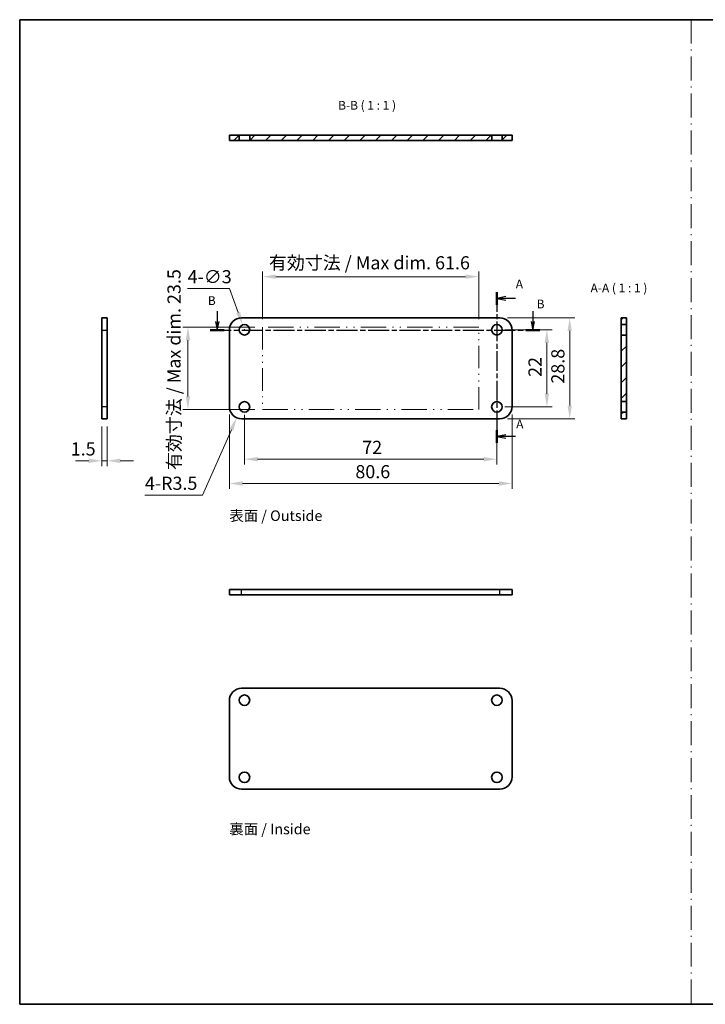
# Model space of a CAD drawing. Units: millimetres. Extents: x 0 to 2777, y 0 to 422.
# Drawn here: x 2386 to 2582, y 0 to 281 of the extents above; entities that cross this region are included whole.
import ezdxf

# ---------------------------------------------------------------- set-up
doc = ezdxf.new("R2010")
doc.units = ezdxf.units.MM
doc.header["$LTSCALE"] = 1.5
for name, pattern in [('CHAIN', [0.35429999999999995, 0.2362, -0.0295, 0.0591, -0.0295]), ('DASH_DOT', [0.37, 0.24, -0.06, 0.01, -0.06]), ('DASH_DOUBLE_DOT', [0.43979999999999997, 0.24, -0.06, 0.0098, -0.06, 0.01, -0.06])]:
    doc.linetypes.add(name, pattern=pattern)
doc.layers.get('Defpoints').update_dxf_attribs({"lineweight": 25})
for name, color, linetype, lineweight in [('Border (ISO)', 7, 'Continuous', 35), ('Dimension (ISO)', 7, 'Continuous', 18), ('Hatch (ISO)', 1, 'Continuous', 18), ('Section Line (ISO)', 7, 'CHAIN', 25), ('Sketch Geometry (ISO)', 7, 'Continuous', 18), ('Symbol (ISO)', 7, 'Continuous', 18), ('Visible (ISO)', 7, 'Continuous', 35), ('Visible Narrow (ISO)', 7, 'Continuous', 25)]:
    doc.layers.add(name, color=color, linetype=linetype, lineweight=lineweight)
doc.styles.add('Note Text (TK)', font='txt')
doc.dimstyles.new('Default - Method 1b (TK)', dxfattribs={"dimscale": 1.5, "dimtxt": 2.5, "dimasz": 2.5, "dimexe": 1, "dimexo": 1.499999999999999, "dimgap": 1, "dimtad": 1, "dimtoh": 1, "dimrnd": 1e-08, "dimdsep": 46, "dimtxsty": 'Note Text (TK)', "dimcen": 0.09, "dimdle": 5, "dimclrd": 100, "dimclre": 100, "dimclrt": 7, "dimadec": 1, "dimazin": 1, "dimtfac": 1, "dimtmove": 0, "dimatfit": 3, "dimfxl": 1, "dimtolj": 1, "dimlwd": -1, "dimlwe": -1, "dimarcsym": 0})
pattern_1 = [(45, (2371.5, 4.811425566091354), (-2.245064030267288, 2.245064030267288), [])]

# ---------------------------------------------------------------- blocks, each defined once
blk = doc.blocks.new('図面枠 tk図枠')
at = {"layer": 'Border (ISO)'}
for p, q in [((14.49999999999999, 289), (405.4999999999999, 289)), ((14.49999999999999, 289), (14.50000000000001, 8.000000000000007)), ((405.4999999999999, 289), (405.4999999999999, 8.000000000000007)), ((14.50000000000001, 8.000000000000007), (405.4999999999999, 8.000000000000007))]:
    blk.add_line(p, q, dxfattribs=at)
blk = doc.blocks.new('*D77')
at = {"layer": 'Defpoints', "color": 0}
for p in [(2450.081610755794, 170.5107452966037), (2522.081610726214, 170.5107454323887), (2522.081610726214, 155.5744665512341)]:
    blk.add_point(p, dxfattribs=at)
at = {"layer": 'Dimension (ISO)', "color": 100}
for p, q in [((2450.081610755794, 168.2607452966037), (2450.081610755794, 154.0744665512341)), ((2522.081610726214, 168.2607454323887), (2522.081610726214, 154.0744665512341)), ((2453.831610755794, 155.5744665512341), (2518.331610726214, 155.5744665512341))]:
    blk.add_line(p, q, dxfattribs=at)
for points in [[(2453.831610755794, 156.1994665512341), (2453.831610755794, 154.9494665512341), (2450.081610755794, 155.5744665512341)], [(2518.331610726214, 156.1994665512341), (2518.331610726214, 154.9494665512341), (2522.081610726214, 155.5744665512341)]]:
    blk.add_solid(points, dxfattribs=at)
at = {"layer": 'Dimension (ISO)', "color": 7, "insert": (2483.673940286459, 158.949466551234), "char_height": 3.75, "attachment_point": 4, "style": 'Note Text (TK)'}
blk.add_mtext('\\A1;72', dxfattribs=at)
blk = doc.blocks.new('*D78')
at = {"layer": 'Defpoints', "color": 0}
for p in [(2445.781610727765, 170.6107452755719), (2526.381610753866, 170.6107454275756), (2526.381610753866, 148.631750923922)]:
    blk.add_point(p, dxfattribs=at)
at = {"layer": 'Dimension (ISO)', "color": 100}
for p, q in [((2445.781610727765, 168.3607452755719), (2445.781610727765, 147.1317509239219)), ((2526.381610753866, 168.3607454275755), (2526.381610753866, 147.1317509239219)), ((2449.531610727766, 148.631750923922), (2522.631610753866, 148.631750923922))]:
    blk.add_line(p, q, dxfattribs=at)
for points in [[(2449.531610727766, 149.2567509239219), (2449.531610727766, 148.0067509239219), (2445.781610727765, 148.631750923922)], [(2522.631610753866, 149.2567509239219), (2522.631610753866, 148.0067509239219), (2526.381610753866, 148.631750923922)]]:
    blk.add_solid(points, dxfattribs=at)
at = {"layer": 'Dimension (ISO)', "color": 7, "insert": (2481.713713013543, 152.0067509239219), "char_height": 3.75, "attachment_point": 4, "style": 'Note Text (TK)'}
blk.add_mtext('\\A1;80.6', dxfattribs=at)
blk = doc.blocks.new('*D79')
at = {"layer": 'Defpoints', "color": 0}
for p in [(2522.081610684726, 192.51074545946), (2536.316470633315, 192.51074545946), (2522.081610726215, 170.5107454323887)]:
    blk.add_point(p, dxfattribs=at)
at = {"layer": 'Dimension (ISO)', "color": 100}
for p, q in [((2524.331610684726, 192.51074545946), (2537.816470633315, 192.51074545946)), ((2536.316470633315, 174.2607454323888), (2536.316470633315, 188.76074545946)), ((2524.331610726215, 170.5107454323887), (2537.816470633315, 170.5107454323887))]:
    blk.add_line(p, q, dxfattribs=at)
for points in [[(2535.691470633315, 188.76074545946), (2536.941470633315, 188.76074545946), (2536.316470633315, 192.51074545946)], [(2535.691470633315, 174.2607454323888), (2536.941470633315, 174.2607454323888), (2536.316470633315, 170.5107454323887)]]:
    blk.add_solid(points, dxfattribs=at)
at = {"layer": 'Dimension (ISO)', "color": 7, "insert": (2532.941470633315, 179.0604613550152), "char_height": 3.75, "attachment_point": 4, "rotation": 90, "style": 'Note Text (TK)'}
blk.add_mtext('\\A1;22', dxfattribs=at)
blk = doc.blocks.new('*D80')
at = {"layer": 'Defpoints', "color": 0}
for p in [(2522.88161065725, 195.9107454738911), (2542.838415968222, 195.9107454738911), (2522.881610711564, 167.1107454209751)]:
    blk.add_point(p, dxfattribs=at)
at = {"layer": 'Dimension (ISO)', "color": 100}
for p, q in [((2525.13161065725, 195.9107454738911), (2544.338415968222, 195.9107454738911)), ((2542.838415968222, 170.8607454209751), (2542.838415968222, 192.1607454738911)), ((2525.131610711564, 167.1107454209751), (2544.338415968222, 167.1107454209751))]:
    blk.add_line(p, q, dxfattribs=at)
for points in [[(2542.213415968222, 192.1607454738911), (2543.463415968222, 192.1607454738911), (2542.838415968222, 195.9107454738911)], [(2542.213415968222, 170.8607454209751), (2543.463415968222, 170.8607454209751), (2542.838415968222, 167.1107454209751)]]:
    blk.add_solid(points, dxfattribs=at)
at = {"layer": 'Dimension (ISO)', "color": 7, "insert": (2539.463415968222, 177.1321943110694), "char_height": 3.75, "attachment_point": 4, "rotation": 90, "style": 'Note Text (TK)'}
blk.add_mtext('\\A1;28.8', dxfattribs=at)
blk = doc.blocks.new('*D81')
at = {"layer": 'Defpoints', "color": 0}
for p in [(2449.571263066712, 193.9212577407054), (2450.591958361898, 191.1002329066445)]:
    blk.add_point(p, dxfattribs=at)
at = {"layer": 'Dimension (ISO)', "color": 100}
for p, q in [((2433.885794071561, 204.2721424634482), (2445.826134980654, 204.2721424634482)), ((2445.826134980654, 204.2721424634482), (2448.29539394773, 197.4475387832813)), ((2449.946610714304, 192.510745323675), (2450.216610714305, 192.5107453236751)), ((2450.081610714304, 192.375745323675), (2450.081610714304, 192.6457453236749))]:
    blk.add_line(p, q, dxfattribs=at)
blk.add_solid([(2448.883107454826, 197.6601836364448), (2447.707680440635, 197.2348939301176), (2449.571263066712, 193.9212577407054)], dxfattribs=at)
at = {"layer": 'Dimension (ISO)', "color": 7, "insert": (2433.88579407156, 207.6471424634482), "char_height": 3.75, "attachment_point": 4, "style": 'Note Text (TK)'}
blk.add_mtext('\\A1;4-∅3', dxfattribs=at)
blk = doc.blocks.new('*D82')
at = {"layer": 'Defpoints', "color": 0}
for p in [(2449.281610727766, 170.610745282172), (2447.87176944655, 167.4072553786791)]:
    blk.add_point(p, dxfattribs=at)
at = {"layer": 'Dimension (ISO)', "color": 100}
for p, q in [((2438.154169629145, 145.3265904726319), (2446.361225216676, 163.9749447677941)), ((2421.696783265508, 145.326590472632), (2438.154169629145, 145.3265904726319))]:
    blk.add_line(p, q, dxfattribs=at)
blk.add_solid([(2445.789173448195, 164.2267021394398), (2446.933276985157, 163.7231873961484), (2447.87176944655, 167.4072553786791)], dxfattribs=at)
at = {"layer": 'Dimension (ISO)', "color": 7, "insert": (2421.696783265508, 148.7015904726318), "char_height": 3.75, "attachment_point": 4, "style": 'Note Text (TK)'}
blk.add_mtext('\\A1;4-R3.5', dxfattribs=at)
blk = doc.blocks.new('*D83')
at = {"layer": 'Defpoints', "color": 0}
for p in [(2409.436688957529, 167.1107452821726), (2410.93668895753, 167.1107452821727), (2409.436688957529, 155.1107452821727)]:
    blk.add_point(p, dxfattribs=at)
at = {"layer": 'Dimension (ISO)', "color": 100}
for p, q in [((2409.436688957529, 164.8607452821726), (2409.436688957529, 153.6107452821727)), ((2410.93668895753, 164.8607452821727), (2410.93668895753, 153.6107452821727)), ((2405.686688957529, 155.1107452821727), (2401.936688957529, 155.1107452821727)), ((2410.93668895753, 155.1107452821727), (2409.436688957529, 155.1107452821727)), ((2414.68668895753, 155.1107452821727), (2418.436688957529, 155.1107452821727))]:
    blk.add_line(p, q, dxfattribs=at)
for points in [[(2405.686688957529, 155.7357452821727), (2405.686688957529, 154.4857452821727), (2409.436688957529, 155.1107452821727)], [(2414.68668895753, 155.7357452821727), (2414.68668895753, 154.4857452821727), (2410.93668895753, 155.1107452821727)]]:
    blk.add_solid(points, dxfattribs=at)
at = {"layer": 'Dimension (ISO)', "color": 7, "insert": (2400.54227974923, 158.5000524396077), "char_height": 3.75, "attachment_point": 4, "style": 'Note Text (TK)'}
blk.add_mtext('\\A1;1.5', dxfattribs=at)
blk = doc.blocks.new('*D84')
at = {"layer": 'Defpoints', "color": 0}
for p in [(2516.881610720259, 207.656735241443), (2455.281610720259, 193.2607453780318), (2516.881610720259, 193.2607453780318)]:
    blk.add_point(p, dxfattribs=at)
at = {"layer": 'Dimension (ISO)', "color": 100}
for p, q in [((2455.281610720259, 195.5107453780318), (2455.281610720259, 209.156735241443)), ((2516.881610720259, 195.5107453780318), (2516.881610720259, 209.156735241443)), ((2459.03161072026, 207.656735241443), (2513.13161072026, 207.656735241443))]:
    blk.add_line(p, q, dxfattribs=at)
for points in [[(2459.03161072026, 208.281735241443), (2459.03161072026, 207.031735241443), (2455.281610720259, 207.656735241443)], [(2513.13161072026, 208.281735241443), (2513.13161072026, 207.031735241443), (2516.881610720259, 207.656735241443)]]:
    blk.add_solid(points, dxfattribs=at)
at = {"layer": 'Dimension (ISO)', "color": 7, "insert": (2457.072377765714, 211.6283261505339), "char_height": 3.75, "attachment_point": 4, "style": 'Note Text (TK)'}
blk.add_mtext('\\A1;有効寸法 / Max dim. 61.6', dxfattribs=at)
blk = doc.blocks.new('*D85')
at = {"layer": 'Defpoints', "color": 0}
for p in [(2433.97280305518, 193.2607453780319), (2455.28161072026, 193.2607453780319), (2455.28161072026, 169.7607453780319)]:
    blk.add_point(p, dxfattribs=at)
at = {"layer": 'Dimension (ISO)', "color": 100}
for p, q in [((2453.03161072026, 193.2607453780319), (2432.47280305518, 193.2607453780319)), ((2433.97280305518, 173.5107453780319), (2433.97280305518, 189.5107453780319)), ((2453.03161072026, 169.7607453780319), (2432.47280305518, 169.7607453780319))]:
    blk.add_line(p, q, dxfattribs=at)
for points in [[(2433.34780305518, 189.5107453780319), (2434.59780305518, 189.5107453780319), (2433.97280305518, 193.2607453780319)], [(2433.34780305518, 173.5107453780319), (2434.59780305518, 173.5107453780319), (2433.97280305518, 169.7607453780319)]]:
    blk.add_solid(points, dxfattribs=at)
at = {"layer": 'Dimension (ISO)', "color": 7, "insert": (2430.001212146089, 152.4908590143948), "char_height": 3.75, "attachment_point": 4, "rotation": 90, "style": 'Note Text (TK)'}
blk.add_mtext('\\A1;有効寸法 / Max dim. 23.5', dxfattribs=at)

msp = doc.modelspace()

# ---------------------------------------------------------------- hatches: boundary and pattern name
at = {"layer": 'Hatch (ISO)'}
h = msp.add_hatch(dxfattribs=at)
h.set_pattern_fill('ANSI31', color=256, scale=25.4, style=0)
h.set_pattern_definition(pattern_1)
h.paths.add_polyline_path([(2520.584947626574, 246.5392756437489), (2520.584947623745, 248.0392756437489), (2451.578273565841, 248.0392755136088), (2451.57827356867, 246.5392755136087)])
h.paths.add_polyline_path([(2526.381610607844, 248.0392756546809), (2526.381610610672, 246.5392756546809), (2523.578273539091, 246.539275649394), (2523.578273536262, 248.039275649394)])
h.paths.add_polyline_path([(2445.781610581743, 248.0392755026767), (2445.781610584571, 246.5392755026767), (2448.584947656153, 246.5392755079636), (2448.584947653324, 248.0392755079636)])
h = msp.add_hatch(dxfattribs=at)
h.set_pattern_fill('ANSI31', color=256, scale=25.4, style=0)
h.set_pattern_definition(pattern_1)
h.paths.add_polyline_path([(2559.033074342165, 191.0107460454511), (2557.533074342166, 191.0107460216635), (2557.533074643475, 172.0107459945922), (2559.033074643475, 172.0107460183798)])
h.paths.add_polyline_path([(2557.533074721181, 167.1107459928479), (2559.033074721182, 167.1107460166355), (2559.03307469105, 169.0107460183799), (2557.53307469105, 169.0107459945924)])
h.paths.add_polyline_path([(2559.033074264459, 195.9107460471954), (2557.533074264459, 195.9107460234078), (2557.53307429459, 194.0107460216635), (2559.03307429459, 194.0107460454511)])

# ---------------------------------------------------------------- linework, layer by layer
at = {"layer": 'Section Line (ISO)', "linetype": 'CHAIN', "ltscale": 15.88670063018799}
msp.add_line((2522.081610684725, 203.2812573818415), (2522.0816113671, 160.2519920911979), dxfattribs=at)
at = {"layer": 'Section Line (ISO)', "linetype": 'Continuous', "lineweight": 50}
for p, q in [((2522.081610684725, 203.2812573818415), (2522.081610742269, 199.652599220511)), ((2440.341832785329, 192.4107453284878), (2444.340651281475, 192.4107453360292)), ((2530.324110227523, 192.4107454981861), (2534.32292872367, 192.4107455057275)), ((2522.081611309555, 163.8806502525284), (2522.0816113671, 160.2519920911979))]:
    msp.add_line(p, q, dxfattribs=at)
at = {"layer": 'Section Line (ISO)', "linetype": 'Continuous'}
for p, q in [((2524.581610705568, 201.9669283408223), (2522.081610713497, 201.4669283011762)), ((2524.581610713497, 201.4669283408223), (2522.081610713497, 201.4669283011762)), ((2522.081610713497, 201.4669283011762), (2524.581610721427, 200.9669283408223)), ((2527.40061344079, 201.4669283855271), (2524.581610713497, 201.4669283408223)), ((2442.341242023247, 197.7956907675699), (2442.341242028688, 194.9107453322585)), ((2532.323519465441, 197.7956909372681), (2532.323519470882, 194.9107455019568)), ((2441.841242028688, 194.9107453313155), (2442.341242033402, 192.4107453322585)), ((2442.341242028688, 194.9107453322585), (2442.341242033402, 192.4107453322585)), ((2442.341242033402, 192.4107453322585), (2442.841242028688, 194.9107453332015)), ((2531.823519470882, 194.9107455010138), (2532.323519475597, 192.4107455019568)), ((2532.323519470882, 194.9107455019568), (2532.323519475597, 192.4107455019568)), ((2532.323519475597, 192.4107455019568), (2532.823519470882, 194.9107455028998)), ((2524.581611330399, 162.5663212115091), (2522.081611338328, 162.0663211718631)), ((2524.581611338328, 162.0663212115091), (2522.081611338328, 162.0663211718631)), ((2522.081611338328, 162.0663211718631), (2524.581611346257, 161.5663212115091)), ((2527.400614065621, 162.066321256214), (2524.581611338328, 162.0663212115091))]:
    msp.add_line(p, q, dxfattribs=at)
at = {"layer": 'Section Line (ISO)', "linetype": 'CHAIN', "ltscale": 16.93146705627441}
msp.add_line((2440.341832785329, 192.4107453284878), (2534.32292872367, 192.4107455057275), dxfattribs=at)
at = {"layer": 'Sketch Geometry (ISO)', "color": 4, "linetype": 'DASH_DOT', "lineweight": 18, "ltscale": 18.98550224304199}
msp.add_line((2577.509463874981, 281.001898091764), (2577.509463874981, 0.0164574082596296), dxfattribs=at)
at = {"layer": 'Sketch Geometry (ISO)', "color": 4, "linetype": 'DASH_DOUBLE_DOT', "lineweight": 18, "ltscale": 20.00909423828125}
for p, q in [((2516.881610720259, 193.2607453780318), (2455.281610720259, 193.2607453780318)), ((2455.281610720259, 169.7607453780318), (2516.881610720259, 169.7607453780318))]:
    msp.add_line(p, q, dxfattribs=at)
at = {"layer": 'Sketch Geometry (ISO)', "color": 4, "linetype": 'DASH_DOUBLE_DOT', "lineweight": 18, "ltscale": 17.81112670898437}
for p, q in [((2455.281610720259, 193.2607453780318), (2455.281610720259, 169.7607453780318)), ((2516.881610720259, 169.7607453780318), (2516.881610720259, 193.2607453780318))]:
    msp.add_line(p, q, dxfattribs=at)
at = {"layer": 'Visible (ISO)'}
for p, q in [((2445.781610581743, 248.0392755026767), (2445.781610584571, 246.5392755026767)), ((2448.584947653324, 248.0392755079636), (2445.781610581743, 248.0392755026767)), ((2448.584947656153, 246.5392755079636), (2448.584947653324, 248.0392755079636)), ((2448.584947653324, 248.0392755079636), (2451.578273565841, 248.0392755136087)), ((2520.584947623745, 248.0392756437489), (2451.578273565841, 248.0392755136087)), ((2451.578273565841, 248.0392755136087), (2451.57827356867, 246.5392755136087)), ((2520.584947626574, 246.5392756437489), (2520.584947623745, 248.0392756437489)), ((2520.584947623745, 248.0392756437489), (2523.578273536262, 248.039275649394)), ((2526.381610607844, 248.0392756546809), (2523.578273536262, 248.039275649394)), ((2523.578273536262, 248.039275649394), (2523.578273539091, 246.539275649394)), ((2526.381610607844, 248.0392756546809), (2526.381610610672, 246.5392756546809)), ((2445.781610584571, 246.5392755026767), (2448.584947656153, 246.5392755079636)), ((2451.57827356867, 246.5392755136087), (2448.584947656153, 246.5392755079636)), ((2451.57827356867, 246.5392755136087), (2520.584947626574, 246.5392756437489)), ((2523.578273539091, 246.539275649394), (2520.584947626574, 246.5392756437489)), ((2523.578273539091, 246.539275649394), (2526.381610610672, 246.5392756546809)), ((2409.43668895753, 195.9107453350886), (2409.436688957529, 192.4107453284879)), ((2409.43668895753, 195.9107453350886), (2410.93668895753, 195.9107453350886)), ((2410.936688957529, 192.4107453284879), (2410.93668895753, 195.9107453350886)), ((2486.081610684229, 195.9107448903018), (2449.281610728956, 195.9107453350886)), ((2522.881610657249, 195.910745473891), (2486.081610684229, 195.9107448903018)), ((2559.033074264459, 195.9107460471954), (2557.533074264459, 195.9107460234078)), ((2557.533074264459, 195.9107460234078), (2557.53307429459, 194.0107460216635)), ((2557.53307429459, 194.0107460216635), (2559.03307429459, 194.0107460454511)), ((2557.533074342166, 191.0107460216636), (2557.53307429459, 194.0107460216635)), ((2559.03307429459, 194.0107460454511), (2559.033074264459, 195.9107460471954)), ((2559.03307429459, 194.0107460454511), (2559.033074342165, 191.0107460454511)), ((2409.436688957529, 170.610745275572), (2409.436688957529, 192.4107453284879)), ((2410.936688957529, 192.4107453284879), (2410.936688957529, 170.610745275572)), ((2445.781610686653, 192.4107453284879), (2445.781610727765, 170.610745275572)), ((2526.381610753866, 170.6107454275756), (2526.381610712754, 192.4107454804917)), ((2559.033074342165, 191.0107460454511), (2557.533074342166, 191.0107460216636)), ((2557.533074342166, 191.0107460216636), (2557.533074643475, 172.0107459945922)), ((2559.033074643475, 172.0107460183798), (2559.033074342165, 191.0107460454511)), ((2557.533074643475, 172.0107459945922), (2559.033074643475, 172.0107460183798)), ((2557.53307469105, 169.0107459945923), (2557.533074643475, 172.0107459945923)), ((2559.033074643475, 172.0107460183799), (2559.03307469105, 169.0107460183799)), ((2409.436688957529, 170.610745275572), (2409.43668895753, 167.1107452821727)), ((2410.93668895753, 167.1107452821727), (2410.936688957529, 170.610745275572)), ((2559.03307469105, 169.0107460183799), (2557.53307469105, 169.0107459945924)), ((2557.53307469105, 169.0107459945924), (2557.533074721181, 167.1107459928479)), ((2559.033074721182, 167.1107460166355), (2559.03307469105, 169.0107460183799)), ((2409.43668895753, 167.1107452821727), (2410.93668895753, 167.1107452821727)), ((2449.28161078327, 167.1107452821727), (2486.081610738542, 167.1107458657624)), ((2486.081610738542, 167.1107458657624), (2522.881610711563, 167.1107454209751)), ((2557.533074721181, 167.1107459928479), (2559.033074721182, 167.1107460166355)), ((2449.281610783255, 118.3407138714484), (2445.78161072775, 118.3407138714494)), ((2445.78161072775, 116.8407138714494), (2445.78161072775, 118.3407138714494)), ((2449.281610783255, 118.3407138714484), (2486.081610738527, 118.3407138714484)), ((2486.081610738527, 118.3407138714484), (2522.881610711548, 118.3407138714484)), ((2526.381610753851, 118.3407138714494), (2522.881610711548, 118.3407138714484)), ((2526.381610753851, 116.8407138714494), (2526.381610753851, 118.3407138714494)), ((2445.78161072775, 116.8407138714494), (2449.281610783255, 116.8407138714483)), ((2486.081610738527, 116.8407138714483), (2449.281610783255, 116.8407138714483)), ((2522.881610711548, 116.8407138714483), (2486.081610738527, 116.8407138714483)), ((2522.881610711548, 116.8407138714483), (2526.381610753851, 116.8407138714494)), ((2486.08161073852, 90.18482544457027), (2449.281610783247, 90.18482602815993)), ((2522.88161071154, 90.18482588935758), (2486.08161073852, 90.18482544457027)), ((2445.781610727743, 86.6848260347607), (2445.78161068663, 64.88482598184481)), ((2526.381610712731, 64.88482582984086), (2526.381610753843, 86.68482588275708)), ((2449.281610728933, 61.38482597524397), (2486.081610684206, 61.38482642003088)), ((2486.081610684206, 61.38482642003088), (2522.881610657226, 61.38482583644167))]:
    msp.add_line(p, q, dxfattribs=at)
for centre in [(2450.081610714304, 192.510745323675), (2522.081610684725, 192.51074545946), (2450.081610755794, 170.5107452966037), (2522.081610726214, 170.5107454323887), (2450.081610755771, 86.78482601372889), (2522.081610726192, 86.78482587794392), (2450.081610714282, 64.78482598665764), (2522.081610684702, 64.78482585087272)]:
    msp.add_circle(centre, 1.5, dxfattribs=at)
for centre, radius, start, end in [((2449.281610686653, 192.4107453350887), 3.499999999999993, 89.99999930748137, 180), ((2522.881610712754, 192.410745473891), 3.499999999999987, 0, 90.00000090861965), ((2449.281610727766, 170.6107452821728), 3.499999999999996, 180, 270.0000009086196), ((2522.881610753866, 170.610745420975), 3.5, 269.9999993074814, 0), ((2449.281610727743, 86.6848260281599), 3.499999999999996, 89.99999909138036, 180), ((2522.881610753843, 86.68482588935758), 3.500000000000005, 0, 90.00000069251861), ((2449.28161068663, 64.88482597524396), 3.499999999999992, 180, 270.0000006925186), ((2522.881610712731, 64.88482583644165), 3.49999999999999, 269.9999990913803, 0)]:
    msp.add_arc(centre, radius, start, end, dxfattribs=at)
at = {"layer": 'Visible Narrow (ISO)'}
for p, q in [((2409.436688957529, 192.4107453284879), (2410.936688957529, 192.4107453284879)), ((2409.436688957529, 170.610745275572), (2410.936688957529, 170.610745275572)), ((2449.281610783255, 116.8407138714483), (2449.281610783255, 118.3407138714484)), ((2522.881610711548, 116.8407138714483), (2522.881610711548, 118.3407138714484))]:
    msp.add_line(p, q, dxfattribs=at)

# ---------------------------------------------------------------- block references
msp.add_blockref('図面枠 tk図枠', (2371.5, -7.99999999999984))

# ---------------------------------------------------------------- texts
at = {"layer": 'Section Line (ISO)', "char_height": 2.5, "attachment_point": 7, "style": 'Note Text (TK)'}
for s, insert in [('A', (2527.450992037865, 203.520947421812)), ('B', (2439.655627962648, 198.7914323692443)), ('B', (2533.405573209952, 197.8495156664918)), ('A', (2527.568732281606, 163.5758165504228))]:
    msp.add_mtext(s, dxfattribs=dict(at, insert=insert))
at = {"layer": 'Symbol (ISO)', "color": 7, "char_height": 2.5, "attachment_point": 7, "style": 'Note Text (TK)'}
for s, insert in [('B-B ( 1 : 1 )', (2476.792207895483, 254.5392756546809)), ('A-A ( 1 : 1 )', (2548.784291049225, 202.4107472571915))]:
    msp.add_mtext(s, dxfattribs=dict(at, insert=insert))
at = {"layer": 'Symbol (ISO)', "color": 7, "char_height": 3, "attachment_point": 4, "line_spacing_factor": 1.5, "style": 'Note Text (TK)'}
for s, insert, width in [('表面 / Outside', (2445.781610707209, 139.0516632001495), 27.63434959676079), ('裏面 / Inside', (2445.781610707209, 49.62679660705362), 23.86468288010064)]:
    msp.add_mtext(s, dxfattribs=dict(at, insert=insert, width=width))

# ---------------------------------------------------------------- dimensions: what is measured, and where the dimension line sits
at = {"layer": 'Dimension (ISO)', "color": 100}
for base, p1, p2, angle, picture, middle in [((2516.881610720259, 207.656735241443), (2455.281610720259, 193.2607453780318), (2516.881610720259, 193.2607453780318), 180, '*D84', (2486.081610720259, 207.656735241443)), ((2433.97280305518, 193.2607453780319), (2455.281610720259, 169.7607453780318), (2455.281610720259, 193.2607453780318), 90, '*D85', (2433.97280305518, 181.5107453780312))]:
    dim = msp.add_linear_dim(base=base, p1=p1, p2=p2, angle=angle, text='有効寸法 / Max dim. <>', dimstyle='Default - Method 1b (TK)', override={"dimtoh": 0, "dimdec": 2, "dimtp": 0, "dimtm": 0, "dimtdec": 2, "dimtofl": 0, "dimatfit": 1}, dxfattribs=at)
    dim.commit()
    dim.dimension.update_dxf_attribs({"geometry": picture, "text_midpoint": middle, "dimtype": 160})
dim = msp.add_diameter_dim_2p(p1=(2450.591958361898, 191.1002329066445), p2=(2449.571263066712, 193.9212577407054), text='4-<>', dimstyle='Default - Method 1b (TK)', override={"dimtih": 1, "dimlfac": 0.9999999999999859, "dimtofl": 0}, dxfattribs=at)
dim.commit()
dim.dimension.update_dxf_attribs({"geometry": '*D81', "text_midpoint": (2439.105964526105, 204.2721424634482), "dimtype": 163})
for base, p1, p2, angle, override, picture, middle in [((2542.838415968222, 195.9107454738911), (2522.881610711563, 167.110745420975), (2522.881610657249, 195.910745473891), 90, {"dimtoh": 0, "dimdec": 2, "dimtp": 0, "dimtm": 0, "dimtdec": 2, "dimtofl": 0, "dimatfit": 1}, '*D80', (2542.838415968221, 181.510745447433)), ((2536.316470633315, 192.51074545946), (2522.081610726214, 170.5107454323887), (2522.081610684725, 192.5107454594599), 90, {"dimtoh": 0, "dimdec": 2, "dimtp": 0, "dimtm": 0, "dimtdec": 2, "dimtofl": 0, "dimatfit": 1}, '*D79', (2536.316470633314, 181.5107454459243)), ((2526.381610753866, 148.631750923922), (2445.781610727765, 170.6107452755719), (2526.381610753866, 170.6107454275756), 180, {"dimtoh": 0, "dimdec": 2, "dimtp": 0, "dimtm": 0, "dimtdec": 2, "dimtofl": 0, "dimatfit": 1}, '*D78', (2486.081610740816, 148.631750923922)), ((2522.081610726214, 155.5744665512341), (2450.081610755794, 170.5107452966037), (2522.081610726214, 170.5107454323887), 180, {"dimtoh": 0, "dimdec": 2, "dimtp": 0, "dimtm": 0, "dimtdec": 2, "dimtofl": 0, "dimatfit": 1}, '*D77', (2486.081610741004, 155.5744665512341)), ((2409.436688957529, 155.1107452821727), (2410.93668895753, 167.1107452821727), (2409.436688957529, 167.1107452821726), 180, {"dimtoh": 0, "dimtmove": 2, "dimatfit": 1}, '*D83', (2403.397393385594, 158.5000524396077))]:
    dim = msp.add_linear_dim(base=base, p1=p1, p2=p2, angle=angle, dimstyle='Default - Method 1b (TK)', override=override, dxfattribs=at)
    dim.commit()
    dim.dimension.update_dxf_attribs({"geometry": picture, "text_midpoint": middle, "dimtype": 160})
dim = msp.add_radius_dim(center=(2449.281610727766, 170.610745282172), mpoint=(2447.87176944655, 167.4072553786791), text='4-<>', dimstyle='Default - Method 1b (TK)', override={"dimtih": 1, "dimcen": 0, "dimtofl": 0}, dxfattribs=at)
dim.commit()
dim.dimension.update_dxf_attribs({"geometry": '*D82', "text_midpoint": (2429.175476447327, 145.3265904726318), "dimtype": 164})

doc.saveas('drawing.dxf')
